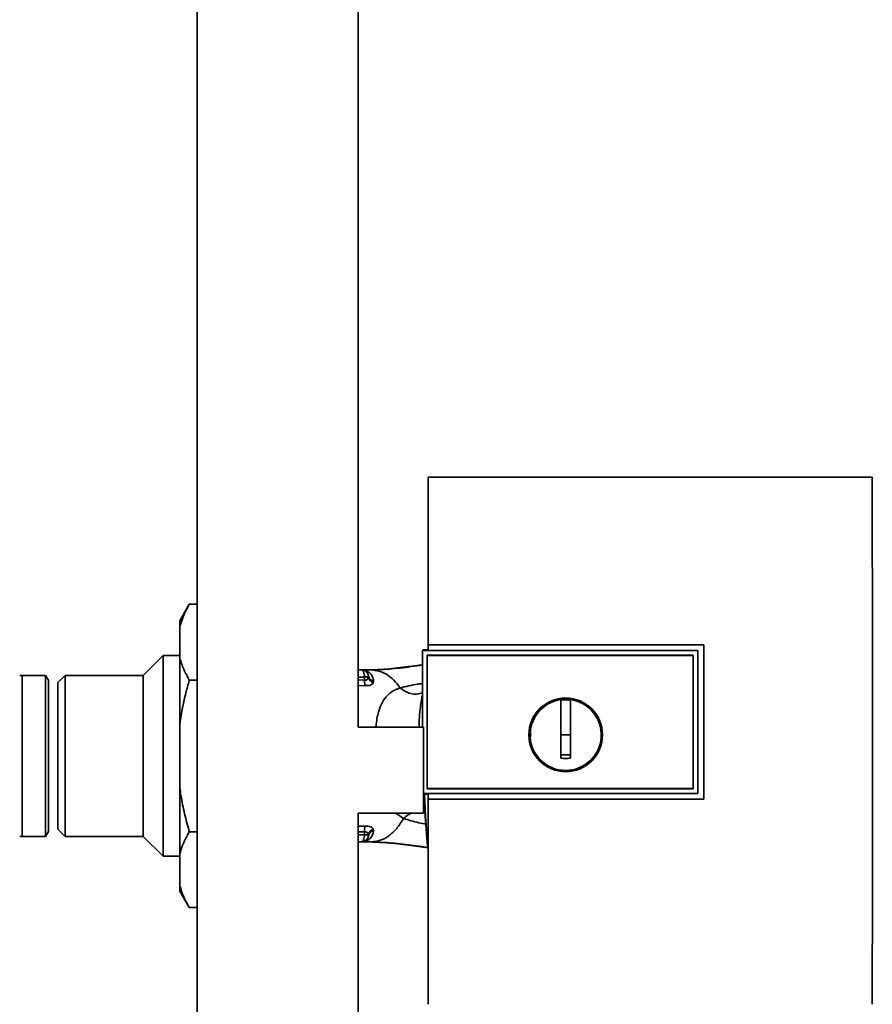
# Paper-space layout 'Blatt1' of a CAD drawing. Units: millimetres. Extents: x 0 to 6300, y 0 to 4455.
# Drawn here: x 1520 to 1698, y 3348 to 3554 of the extents above; entities that cross this region are included whole.
import ezdxf

# ---------------------------------------------------------------- set-up
doc = ezdxf.new("R2010")
doc.units = ezdxf.units.MM

psp = doc.layouts.new('Blatt1')

# ---------------------------------------------------------------- linework, layer by layer
at = {"color": 7, "linetype": 'Continuous', "lineweight": 35, "ltscale": 15}
for p, q in [((1557.07, 3566.68), (1557.07, 3324.18)), ((1590.77, 3405.68), (1590.77, 3566.68)), ((1698.4, 3458.07), (1605.44, 3458.07)), ((1555.42, 3431.43), (1553.42, 3427.97)), ((1555.42, 3431.43), (1557.07, 3431.43)), ((1553.42, 3426.81), (1553.42, 3427.97)), ((1553.42, 3420.17), (1553.42, 3426.81)), ((1605.4, 3422.97), (1663.13, 3422.97)), ((1605.41, 3422.96), (1605.4, 3422.97)), ((1663.12, 3422.96), (1605.41, 3422.96)), ((1663.13, 3422.97), (1663.12, 3422.96)), ((1663.12, 3390.62), (1663.12, 3422.96)), ((1549.92, 3420.68), (1545.77, 3416.53)), ((1553.42, 3420.68), (1549.92, 3420.68)), ((1549.92, 3378.68), (1549.92, 3420.68)), ((1604.42, 3421.91), (1604.24, 3421.73)), ((1604.25, 3421.73), (1604.24, 3421.73)), ((1604.24, 3405.68), (1604.24, 3421.73)), ((1604.25, 3421.73), (1604.25, 3405.68)), ((1604.25, 3421.73), (1661.92, 3421.73)), ((1604.42, 3421.91), (1605.41, 3421.91)), ((1605.24, 3420.74), (1605.24, 3420.73)), ((1605.24, 3420.74), (1660.92, 3420.74)), ((1605.24, 3392.82), (1605.24, 3420.74)), ((1605.24, 3420.73), (1660.92, 3420.73)), ((1605.24, 3392.82), (1605.24, 3420.73)), ((1661.92, 3421.77), (1605.41, 3421.77)), ((1660.92, 3420.74), (1660.92, 3420.73)), ((1660.92, 3420.74), (1660.92, 3392.82)), ((1660.92, 3420.73), (1660.92, 3392.82)), ((1661.92, 3421.73), (1661.92, 3421.77)), ((1661.92, 3421.73), (1661.92, 3391.82)), ((1553.42, 3406.32), (1553.42, 3420.17)), ((1525.34, 3416.53), (1520.42, 3416.53)), ((1520.42, 3416.53), (1520.42, 3382.83)), ((1525.92, 3415.53), (1525.34, 3416.53)), ((1525.34, 3416.53), (1525.34, 3382.83)), ((1529.42, 3416.53), (1527.92, 3415.03)), ((1545.77, 3416.53), (1529.42, 3416.53)), ((1529.42, 3416.53), (1529.42, 3382.83)), ((1545.77, 3382.83), (1545.77, 3416.53)), ((1591.46, 3417.68), (1590.77, 3417.68)), ((1591.57, 3417.67), (1591.7, 3417.67)), ((1591.57, 3417.67), (1591.67, 3417.66)), ((1591.79, 3417.66), (1591.7, 3417.67)), ((1593.52, 3417.68), (1592.91, 3417.68)), ((1592.94, 3416.39), (1592.91, 3416.21)), ((1594.49, 3417.59), (1594.2, 3417.57)), ((1525.92, 3415.53), (1525.92, 3383.83)), ((1527.92, 3415.03), (1527.92, 3384.33)), ((1555.42, 3415.55), (1557.07, 3415.55)), ((1590.77, 3416.2), (1592.09, 3416.2)), ((1592.1, 3415.56), (1590.77, 3415.6)), ((1590.77, 3414.38), (1592.28, 3414.39)), ((1592.09, 3416.2), (1592.1, 3415.56)), ((1593.93, 3414.99), (1594.01, 3415.33)), ((1633.22, 3404.08), (1633.22, 3411.46)), ((1633.22, 3411.43), (1635.22, 3411.43)), ((1553.42, 3393.04), (1553.42, 3406.32)), ((1604.42, 3405.68), (1590.77, 3405.68)), ((1604.42, 3387.68), (1604.42, 3405.68)), ((1635.22, 3404.08), (1633.22, 3404.08)), ((1553.42, 3379.18), (1553.42, 3393.04)), ((1661.92, 3391.82), (1604.42, 3391.82)), ((1605.41, 3391.64), (1604.42, 3391.64)), ((1605.24, 3392.82), (1605.24, 3392.81)), ((1660.92, 3392.82), (1605.24, 3392.82)), ((1660.92, 3392.81), (1605.24, 3392.81)), ((1605.41, 3391.79), (1661.92, 3391.79)), ((1660.92, 3392.81), (1660.92, 3392.82)), ((1661.92, 3391.79), (1661.92, 3391.82)), ((1605.4, 3390.61), (1605.41, 3390.62)), ((1663.13, 3390.61), (1605.4, 3390.61)), ((1605.41, 3390.62), (1663.12, 3390.62)), ((1663.12, 3390.62), (1663.13, 3390.61)), ((1590.77, 3324.18), (1590.77, 3387.68)), ((1590.77, 3387.68), (1604.42, 3387.68)), ((1598.66, 3387.68), (1600.27, 3386.59)), ((1525.34, 3382.83), (1525.92, 3383.83)), ((1527.92, 3384.33), (1529.42, 3382.83)), ((1555.42, 3383.8), (1557.07, 3383.8)), ((1592.28, 3384.97), (1590.77, 3384.94)), ((1590.77, 3383.79), (1592.1, 3383.8)), ((1592.09, 3383.15), (1592.1, 3383.8)), ((1594.01, 3384.03), (1593.93, 3384.36)), ((1520.42, 3382.83), (1525.34, 3382.83)), ((1529.42, 3382.83), (1545.77, 3382.83)), ((1545.77, 3382.83), (1549.92, 3378.68)), ((1590.77, 3383.15), (1592.09, 3383.15)), ((1590.77, 3381.68), (1591.46, 3381.68)), ((1591.7, 3381.68), (1591.79, 3381.69)), ((1593.52, 3381.68), (1592.91, 3381.68)), ((1592.92, 3383.15), (1592.94, 3382.97)), ((1553.42, 3372.54), (1553.42, 3379.18)), ((1549.92, 3378.68), (1553.42, 3378.68)), ((1553.42, 3371.39), (1553.42, 3372.54)), ((1553.42, 3371.39), (1555.42, 3367.92)), ((1555.42, 3367.92), (1557.07, 3367.92))]:
    psp.add_line(p, q, dxfattribs=at)
at = {"color": 7, "linetype": 'Continuous', "lineweight": 35, "ltscale": 15, "flags": 128}
for points in [[(1661.92, 3391.79), (1661.92, 3395.54), (1661.92, 3399.28), (1661.92, 3403.03), (1661.92, 3406.78), (1661.92, 3410.53), (1661.92, 3414.28), (1661.92, 3418.02), (1661.92, 3421.77)], [(1592.09, 3416.2), (1592.08, 3416.49), (1592.04, 3416.77), (1591.98, 3417.02), (1591.9, 3417.25), (1591.8, 3417.43), (1591.7, 3417.56), (1591.58, 3417.65), (1591.46, 3417.68)], [(1605.32, 3380.74), (1604.82, 3387.08), (1604.58, 3391.64)], [(1605.3, 3381.49), (1604.87, 3387.09), (1604.63, 3391.64)]]:
    psp.add_lwpolyline(points, dxfattribs=at)
at = {"color": 7, "linetype": 'Continuous', "lineweight": 35, "ltscale": 225}
for radius in [7.71, 7.6]:
    psp.add_circle((1634.22, 3404.08), radius, dxfattribs=at)
for centre, radius, start, end in [((1520.42, 3410.53), 6, 90, 94.9162), ((1591.77, 3419.15), 1.49, 263.9048, 270.6922), ((1592.62, 3386.28), 29.93, 89.4286, 91.0084), ((1594.45, 3416.46), 1.56, 189.4179, 250.5301), ((1594.57, 3415.34), 2.47, 175.0154, 202.61), ((1634.22, 3404.08), 7.45, 97.714, 82.286), ((1594.56, 3384.01), 2.47, 157.3341, 184.9768), ((1594.45, 3382.89), 1.55, 109.3591, 170.6592), ((1594.24, 3382.73), 1.32, 100.1156, 169.7908), ((1520.42, 3388.83), 6, 265.0838, 270), ((1591.46, 3383.18), 1.5, 270, 351.9841), ((1591.69, 3380.19), 1.49, 89.4555, 94.3984), ((1592.61, 3412.9), 29.75, 268.9881, 270.579)]:
    psp.add_arc(centre, radius, start, end, dxfattribs=at)
at = {"color": 7, "linetype": 'Continuous', "lineweight": 35, "ltscale": 15}
for points, knots in [([(1605.44, 3458.07), (1605.43, 3452.23), (1605.41, 3440.54), (1605.41, 3428.83), (1605.4, 3422.97)], [0, 0, 0, 0, 0.500125, 1, 1, 1, 1]), ([(1698.41, 3347.67), (1698.42, 3357.96), (1698.44, 3378.55), (1698.44, 3407.3), (1698.43, 3433.83), (1698.41, 3449.99), (1698.4, 3458.07)], [0, 0, 0, 0, 0.279902, 0.560023, 0.780098, 1, 1, 1, 1]), ([(1555.42, 3431.43), (1555.14, 3430.93), (1554.29, 3429.41), (1553.77, 3427.86), (1553.42, 3426.81)], [0, 0, 0, 0, 0.3278339, 1, 1, 1, 1]), ([(1605.41, 3421.77), (1605.41, 3421.99), (1605.41, 3422.39), (1605.41, 3422.78), (1605.41, 3422.96)], [0, 0, 0, 0, 0.56, 1, 1, 1, 1]), ([(1663.13, 3422.97), (1663.13, 3416.93), (1663.13, 3406.14), (1663.13, 3395.35), (1663.13, 3390.61)], [0, 0, 0, 0, 0.559997, 1, 1, 1, 1]), ([(1553.42, 3420.17), (1553.67, 3419.4), (1554.16, 3417.84), (1555, 3416.32), (1555.42, 3415.55)], [0, 0, 0, 0, 0.49856, 1, 1, 1, 1]), ([(1592.91, 3417.68), (1594.17, 3417.72), (1596.93, 3417.82), (1600.68, 3418.29), (1603.27, 3418.62), (1604.24, 3418.74)], [0, 0, 0, 0, 0.3443693, 0.7525349, 1, 1, 1, 1]), ([(1593.52, 3417.68), (1594.77, 3417.72), (1597.49, 3417.82), (1601.05, 3418.26), (1603.44, 3418.57), (1604.24, 3418.68)], [0, 0, 0, 0, 0.359738, 0.785205, 1, 1, 1, 1]), ([(1591.57, 3417.67), (1591.58, 3417.67), (1591.59, 3417.67), (1591.61, 3417.67), (1591.61, 3417.67)], [0, 0, 0, 0, 0.560077, 1, 1, 1, 1]), ([(1592.91, 3417.68), (1592.69, 3417.68), (1592.26, 3417.67), (1591.83, 3417.67), (1591.61, 3417.67)], [0, 0, 0, 0, 0.5015578, 1, 1, 1, 1]), ([(1592.91, 3417.68), (1592.69, 3417.68), (1592.28, 3417.67), (1591.88, 3417.67), (1591.7, 3417.67)], [0, 0, 0, 0, 0.561479, 1, 1, 1, 1]), ([(1591.79, 3417.66), (1592.11, 3417.66), (1592.69, 3417.67), (1593.27, 3417.68), (1593.52, 3417.68)], [0, 0, 0, 0, 0.557981, 1, 1, 1, 1]), ([(1594.01, 3415.33), (1593.94, 3415.67), (1593.8, 3416.35), (1593.18, 3417.09), (1592.55, 3417.48), (1591.99, 3417.63), (1591.86, 3417.65), (1591.79, 3417.66)], [0, 0, 0, 0, 0.2511051, 0.5010355, 0.7499253, 0.8745819, 1, 1, 1, 1]), ([(1592.91, 3416.21), (1592.89, 3416.11), (1592.83, 3415.92), (1592.66, 3415.69), (1592.45, 3415.57), (1592.26, 3415.54), (1592.15, 3415.55), (1592.1, 3415.56)], [0, 0, 0, 0, 0.27768, 0.535592, 0.772771, 0.886415, 1, 1, 1, 1]), ([(1592.94, 3416.39), (1592.96, 3416.26), (1592.98, 3416.14), (1593.05, 3416.03), (1593.05, 3416.03)], [0, 0, 0, 0, 0.999308, 1, 1, 1, 1]), ([(1599.56, 3413.92), (1599.13, 3414.48), (1598.26, 3415.61), (1596.76, 3416.76), (1595.17, 3417.53), (1594.07, 3417.63), (1593.52, 3417.68)], [0, 0, 0, 0, 0.250676, 0.499744, 0.749997, 1, 1, 1, 1]), ([(1595.52, 3417.74), (1595.32, 3417.72), (1594.93, 3417.68), (1594.6, 3417.63), (1594.43, 3417.6)], [0, 0, 0, 0, 0.510776, 1, 1, 1, 1]), ([(1555.42, 3415.55), (1555.16, 3414.63), (1554.65, 3412.79), (1554.1, 3410.32), (1553.69, 3408.16), (1553.51, 3406.93), (1553.42, 3406.32)], [0, 0, 0, 0, 0.302508, 0.605487, 0.802641, 1, 1, 1, 1]), ([(1592.28, 3414.39), (1592.48, 3414.39), (1592.89, 3414.38), (1593.37, 3414.51), (1593.73, 3414.72), (1593.87, 3414.9), (1593.93, 3414.99)], [0, 0, 0, 0, 0.253081, 0.50549, 0.754394, 1, 1, 1, 1]), ([(1593.05, 3416.03), (1593.12, 3415.92), (1593.26, 3415.7), (1593.6, 3415.45), (1593.87, 3415.37), (1594.01, 3415.33)], [0, 0, 0, 0, 0.337926, 0.676068, 1, 1, 1, 1]), ([(1604.24, 3414.84), (1603.91, 3414.79), (1602.15, 3414.57), (1600.72, 3414.21), (1599.56, 3413.92)], [0, 0, 0, 0, 0.186795, 1, 1, 1, 1]), ([(1599.56, 3413.92), (1599.56, 3413.92), (1599.55, 3413.91), (1599.53, 3413.91), (1599.46, 3413.89), (1599.2, 3413.8), (1598.65, 3413.58), (1597.79, 3413.13), (1596.78, 3412.32), (1595.76, 3410.96), (1594.95, 3408.86), (1594.58, 3406.94), (1594.49, 3405.77), (1594.48, 3405.68)], [0, 0, 0, 0, 0.000201, 0.001848, 0.006474, 0.024029, 0.091871, 0.201582, 0.349674, 0.531563, 0.74263, 0.979205, 1, 1, 1, 1]), ([(1599.56, 3413.92), (1599.89, 3413.67), (1600.59, 3413.14), (1601.79, 3412.69), (1603.06, 3412.53), (1603.85, 3412.76), (1604.24, 3412.87)], [0, 0, 0, 0, 0.2253884, 0.4729484, 0.7378607, 1, 1, 1, 1]), ([(1604.24, 3412.46), (1604.2, 3412.3), (1604.08, 3411.84), (1604.03, 3411.36), (1604, 3411.04)], [0, 0, 0, 0, 0.341331, 1, 1, 1, 1]), ([(1603.53, 3405.68), (1603.54, 3406.19), (1603.55, 3407.5), (1603.7, 3409.3), (1603.89, 3410.53), (1603.98, 3411.05)], [0, 0, 0, 0, 0.273409, 0.691109, 1, 1, 1, 1]), ([(1635.22, 3411.46), (1635.22, 3410.44), (1635.22, 3408.41), (1635.22, 3405.34), (1635.22, 3402.25), (1635.22, 3400.2), (1635.22, 3399.18)], [0, 0, 0, 0, 0.249026, 0.498705, 0.749028, 1, 1, 1, 1]), ([(1626.9, 3403.76), (1626.87, 3403.87), (1626.8, 3404.11), (1626.88, 3404.36), (1626.93, 3404.5)], [0, 0, 0, 0, 0.4247007, 1, 1, 1, 1]), ([(1633.22, 3399.18), (1633.22, 3400.09), (1633.22, 3401.72), (1633.22, 3403.36), (1633.22, 3404.08)], [0, 0, 0, 0, 0.560438, 1, 1, 1, 1]), ([(1635.22, 3399.91), (1634.85, 3399.91), (1634.18, 3399.9), (1633.51, 3399.91), (1633.22, 3399.91)], [0, 0, 0, 0, 0.559999, 1, 1, 1, 1]), ([(1635.22, 3399.18), (1634.85, 3399.17), (1634.18, 3399.16), (1633.51, 3399.17), (1633.22, 3399.18)], [0, 0, 0, 0, 0.559993, 1, 1, 1, 1]), ([(1553.42, 3393.04), (1553.5, 3392.48), (1553.77, 3390.64), (1554.39, 3387.55), (1555.08, 3385.05), (1555.42, 3383.8)], [0, 0, 0, 0, 0.1782425, 0.5883909, 1, 1, 1, 1]), ([(1605.41, 3390.62), (1605.41, 3390.84), (1605.41, 3391.23), (1605.41, 3391.62), (1605.41, 3391.79)], [0, 0, 0, 0, 0.56, 1, 1, 1, 1]), ([(1605.4, 3390.61), (1605.4, 3383.44), (1605.4, 3369.12), (1605.42, 3354.82), (1605.43, 3347.67)], [0, 0, 0, 0, 0.499886, 1, 1, 1, 1]), ([(1600.27, 3386.59), (1600.59, 3386.88), (1601.11, 3387.33), (1601.69, 3387.58), (1601.9, 3387.68)], [0, 0, 0, 0, 0.633294, 1, 1, 1, 1]), ([(1600.27, 3386.59), (1599.81, 3385.86), (1598.9, 3384.4), (1597.23, 3382.88), (1595.42, 3381.87), (1594.16, 3381.74), (1593.52, 3381.68)], [0, 0, 0, 0, 0.25071, 0.500335, 0.749403, 1, 1, 1, 1]), ([(1600.27, 3386.59), (1601.3, 3386.26), (1602.77, 3385.79), (1604.56, 3385.47), (1605.1, 3385.37)], [0, 0, 0, 0, 0.697402, 1, 1, 1, 1]), ([(1555.42, 3383.8), (1555.14, 3383.3), (1554.59, 3382.29), (1553.9, 3380.75), (1553.58, 3379.7), (1553.42, 3379.18)], [0, 0, 0, 0, 0.327757, 0.663432, 1, 1, 1, 1]), ([(1591.79, 3381.69), (1591.86, 3381.7), (1591.99, 3381.72), (1592.56, 3381.88), (1593.18, 3382.27), (1593.81, 3383.01), (1593.94, 3383.69), (1594.01, 3384.03)], [0, 0, 0, 0, 0.124984, 0.249544, 0.49879, 0.748663, 1, 1, 1, 1]), ([(1592.1, 3383.8), (1592.15, 3383.8), (1592.26, 3383.81), (1592.45, 3383.78), (1592.66, 3383.66), (1592.83, 3383.43), (1592.89, 3383.24), (1592.92, 3383.15)], [0, 0, 0, 0, 0.113383, 0.227292, 0.464377, 0.722627, 1, 1, 1, 1]), ([(1593.93, 3384.36), (1593.87, 3384.45), (1593.74, 3384.63), (1593.37, 3384.84), (1592.89, 3384.97), (1592.49, 3384.97), (1592.28, 3384.97)], [0, 0, 0, 0, 0.24535, 0.494527, 0.746818, 1, 1, 1, 1]), ([(1591.61, 3381.68), (1591.61, 3381.68), (1591.59, 3381.68), (1591.58, 3381.68), (1591.57, 3381.68)], [0, 0, 0, 0, 0.559928, 1, 1, 1, 1]), ([(1591.61, 3381.68), (1591.65, 3381.69), (1591.71, 3381.69), (1591.77, 3381.69), (1591.79, 3381.69)], [0, 0, 0, 0, 0.56, 1, 1, 1, 1]), ([(1591.7, 3381.68), (1591.89, 3381.68), (1592.1, 3381.68), (1592.32, 3381.68), (1592.34, 3381.68)], [0, 0, 0, 0, 0.880409, 1, 1, 1, 1]), ([(1591.7, 3381.68), (1591.93, 3381.68), (1592.33, 3381.68), (1592.73, 3381.68), (1592.91, 3381.68)], [0, 0, 0, 0, 0.558516, 1, 1, 1, 1]), ([(1593.52, 3381.68), (1593.2, 3381.68), (1592.62, 3381.68), (1592.05, 3381.69), (1591.79, 3381.69)], [0, 0, 0, 0, 0.562007, 1, 1, 1, 1]), ([(1605.42, 3380.46), (1604.06, 3380.64), (1601.08, 3381.02), (1596.94, 3381.53), (1594.18, 3381.63), (1592.91, 3381.68)], [0, 0, 0, 0, 0.3140615, 0.6861443, 1, 1, 1, 1]), ([(1605.41, 3380.53), (1604.23, 3380.68), (1601.44, 3381.04), (1597.5, 3381.53), (1594.77, 3381.63), (1593.52, 3381.68)], [0, 0, 0, 0, 0.287564, 0.673641, 1, 1, 1, 1]), ([(1553.42, 3372.54), (1553.67, 3371.76), (1554.16, 3370.21), (1555, 3368.68), (1555.42, 3367.92)], [0, 0, 0, 0, 0.49856, 1, 1, 1, 1])]:
    psp.add_open_spline(points, degree=3, knots=knots, dxfattribs=at)
for points in [[(1591.46, 3417.68), (1591.63, 3417.66), (1591.99, 3417.62), (1592.46, 3417.33), (1592.81, 3416.91), (1592.9, 3416.56), (1592.94, 3416.39)], [(1591.46, 3381.68), (1591.54, 3381.7), (1591.7, 3381.74), (1591.91, 3382.08), (1592.06, 3382.57), (1592.08, 3382.96), (1592.09, 3383.15)]]:
    psp.add_open_spline(points, degree=3, dxfattribs=at)

doc.saveas('drawing.dxf')
